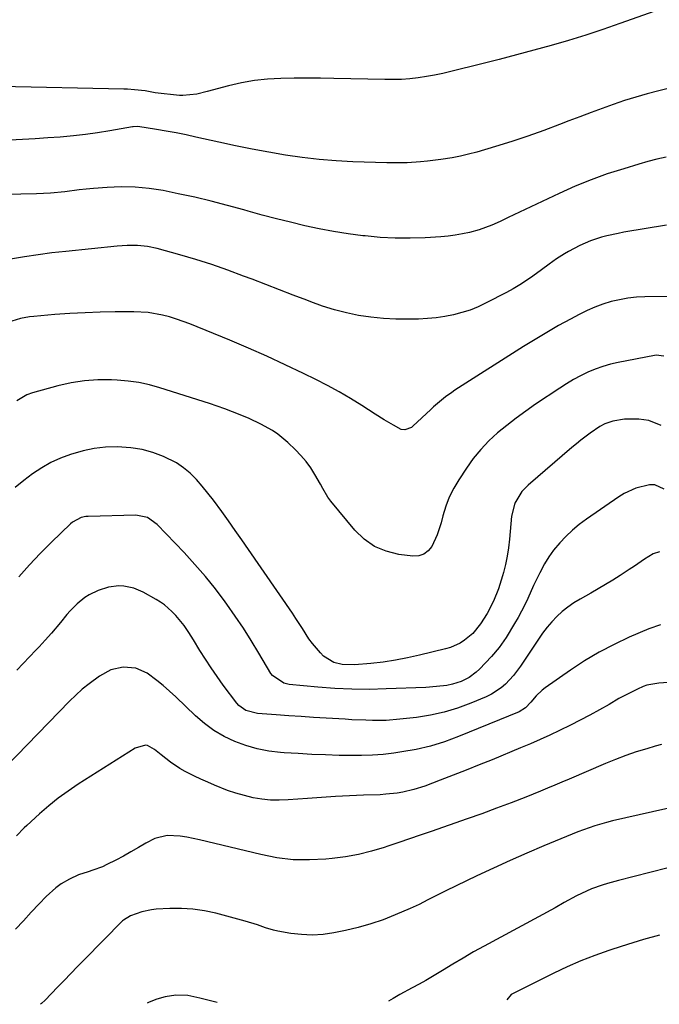
# Model space of a CAD drawing. Units: inches. Extents: x 1906137 to 1911643, y 474887 to 480130.
# Drawn here: x 1906389 to 1906611, y 474889 to 475230 of the extents above; entities that cross this region are included whole.
import ezdxf

# ---------------------------------------------------------------- set-up
doc = ezdxf.new("R2010")
doc.units = ezdxf.units.IN
doc.header["$MEASUREMENT"] = 0
doc.layers.add('7', color=7, linetype='Continuous')
doc.layers.add('8', color=7, linetype='Continuous')

msp = doc.modelspace()

# ---------------------------------------------------------------- linework, layer by layer
at = {"layer": '7', "color": 18}
for points in [[(1906608.95, 475232.56, 1908), (1906596.86, 475228.24, 1908), (1906590.98, 475226.2, 1908), (1906585.08, 475224.25, 1908), (1906579.13, 475222.42, 1908), (1906573.16, 475220.68, 1908), (1906567.17, 475219.03, 1908), (1906561.16, 475217.41, 1908), (1906555.14, 475215.84, 1908), (1906549.11, 475214.3, 1908), (1906538.41, 475211.63, 1908), (1906535.6, 475210.98, 1908), (1906532.78, 475210.39, 1908), (1906529.94, 475209.89, 1908), (1906527.09, 475209.46, 1908), (1906524.22, 475209.15, 1908), (1906521.35, 475208.93, 1908), (1906518.47, 475208.84, 1908), (1906515.59, 475208.84, 1908), (1906497.96, 475209.25, 1908), (1906493.36, 475209.33, 1908), (1906488.76, 475209.37, 1908), (1906484.17, 475209.34, 1908), (1906479.57, 475209.27, 1908), (1906474.99, 475209, 1908), (1906470.45, 475208.52, 1908), (1906465.96, 475207.7, 1908), (1906461.49, 475206.67, 1908), (1906454.14, 475204.68, 1908), (1906450.58, 475203.83, 1908), (1906445.76, 475203.32, 1908), (1906444.55, 475203.4, 1908), (1906436.11, 475204.31, 1908), (1906434.96, 475204.47, 1908), (1906432.67, 475204.92, 1908), (1906429.02, 475205.35, 1908), (1906426.57, 475205.51, 1908), (1906425.34, 475205.56, 1908), (1906382.53, 475206.5, 1908)], [(1906616.3, 475206.47, 1906), (1906610.31, 475204.98, 1906), (1906606.35, 475203.93, 1906), (1906602.41, 475202.81, 1906), (1906598.5, 475201.57, 1906), (1906594.62, 475200.26, 1906), (1906590.76, 475198.87, 1906), (1906586.91, 475197.45, 1906), (1906583.08, 475196, 1906), (1906579.25, 475194.53, 1906), (1906576.01, 475193.26, 1906), (1906570.54, 475191.21, 1906), (1906565.04, 475189.25, 1906), (1906559.49, 475187.43, 1906), (1906553.92, 475185.7, 1906), (1906547.38, 475183.76, 1906), (1906544.58, 475183, 1906), (1906541.77, 475182.32, 1906), (1906538.92, 475181.77, 1906), (1906534.95, 475181.14, 1906), (1906530.3, 475180.58, 1906), (1906527.97, 475180.37, 1906), (1906523.29, 475180.09, 1906), (1906518.61, 475180.01, 1906), (1906516.27, 475180.05, 1906), (1906504.57, 475180.41, 1906), (1906498.71, 475180.71, 1906), (1906492.86, 475181.16, 1906), (1906487.04, 475181.85, 1906), (1906481.23, 475182.69, 1906), (1906475.45, 475183.71, 1906), (1906469.67, 475184.78, 1906), (1906463.92, 475185.96, 1906), (1906458.17, 475187.19, 1906), (1906450.22, 475188.98, 1906), (1906446.82, 475189.71, 1906), (1906443.41, 475190.39, 1906), (1906439.99, 475191, 1906), (1906436.56, 475191.57, 1906), (1906430.13, 475192.56, 1906), (1906428.56, 475192.54, 1906), (1906428.33, 475192.51, 1906), (1906420.42, 475191.11, 1906), (1906416.23, 475190.43, 1906), (1906412.04, 475189.84, 1906), (1906407.83, 475189.37, 1906), (1906403.33, 475188.96, 1906), (1906398.96, 475188.64, 1906), (1906394.59, 475188.35, 1906), (1906390.22, 475188.08, 1906), (1906385.84, 475187.84, 1906)], [(1906612.89, 475182.01, 1904), (1906609.72, 475181.27, 1904), (1906606.57, 475180.45, 1904), (1906603.43, 475179.57, 1904), (1906598.22, 475178.01, 1904), (1906592.53, 475176.18, 1904), (1906586.91, 475174.17, 1904), (1906581.4, 475171.91, 1904), (1906575.94, 475169.47, 1904), (1906558.25, 475161.07, 1904), (1906555.43, 475159.74, 1904), (1906552.59, 475158.43, 1904), (1906548.21, 475156.8, 1904), (1906544.86, 475155.94, 1904), (1906542.41, 475155.41, 1904), (1906539.94, 475154.97, 1904), (1906537.46, 475154.66, 1904), (1906534.96, 475154.44, 1904), (1906529.54, 475154.1, 1904), (1906524.33, 475153.92, 1904), (1906519.12, 475153.93, 1904), (1906513.92, 475154.23, 1904), (1906508.73, 475154.72, 1904), (1906507.92, 475154.82, 1904), (1906502.89, 475155.51, 1904), (1906497.88, 475156.3, 1904), (1906492.9, 475157.25, 1904), (1906487.93, 475158.29, 1904), (1906482.99, 475159.45, 1904), (1906478.06, 475160.67, 1904), (1906473.15, 475161.98, 1904), (1906468.26, 475163.35, 1904), (1906466.8, 475163.77, 1904), (1906461.17, 475165.32, 1904), (1906455.52, 475166.78, 1904), (1906449.84, 475168.1, 1904), (1906444.13, 475169.34, 1904), (1906438.88, 475170.41, 1904), (1906434.08, 475171.17, 1904), (1906429.26, 475171.66, 1904), (1906424.42, 475171.74, 1904), (1906419.56, 475171.53, 1904), (1906414.76, 475171.13, 1904), (1906412.29, 475170.9, 1904), (1906409.83, 475170.65, 1904), (1906404.9, 475170.06, 1904), (1906399.98, 475169.55, 1904), (1906395.03, 475169.31, 1904), (1906389.68, 475169.2, 1904), (1906386.39, 475169.12, 1904)], [(1906613.02, 475158.42, 1902), (1906598.31, 475155.99, 1902), (1906596.34, 475155.63, 1902), (1906592.43, 475154.78, 1902), (1906590.49, 475154.29, 1902), (1906586.7, 475153.05, 1902), (1906583.07, 475151.4, 1902), (1906579.17, 475149.37, 1902), (1906577.75, 475148.59, 1902), (1906575.02, 475146.86, 1902), (1906572.41, 475144.94, 1902), (1906569.8, 475143, 1902), (1906566.77, 475140.8, 1902), (1906564.56, 475139.27, 1902), (1906562.32, 475137.81, 1902), (1906560.01, 475136.45, 1902), (1906557.65, 475135.16, 1902), (1906550.64, 475131.53, 1902), (1906547.9, 475130.24, 1902), (1906545.1, 475129.1, 1902), (1906542.22, 475128.19, 1902), (1906539.29, 475127.42, 1902), (1906536.31, 475126.86, 1902), (1906533.31, 475126.41, 1902), (1906530.3, 475126.14, 1902), (1906527.27, 475125.97, 1902), (1906523.68, 475125.89, 1902), (1906519.37, 475125.91, 1902), (1906515.07, 475126.12, 1902), (1906510.79, 475126.59, 1902), (1906506.53, 475127.24, 1902), (1906502.31, 475128.14, 1902), (1906498.14, 475129.2, 1902), (1906494.02, 475130.48, 1902), (1906489.96, 475131.91, 1902), (1906488.56, 475132.45, 1902), (1906483.83, 475134.27, 1902), (1906479.1, 475136.09, 1902), (1906474.37, 475137.92, 1902), (1906469.65, 475139.75, 1902), (1906466.74, 475140.87, 1902), (1906461.28, 475142.89, 1902), (1906455.79, 475144.81, 1902), (1906450.25, 475146.56, 1902), (1906444.67, 475148.2, 1902), (1906436.81, 475150.39, 1902), (1906433.43, 475151.11, 1902), (1906429.98, 475151.41, 1902), (1906426.5, 475151.38, 1902), (1906423.03, 475151.15, 1902), (1906405.2, 475149.38, 1902), (1906400.42, 475148.85, 1902), (1906395.64, 475148.24, 1902), (1906390.89, 475147.5, 1902), (1906386.15, 475146.69, 1902)], [(1906612.07, 475113.17, 1898), (1906609.49, 475113.49, 1898), (1906608.84, 475113.4, 1898), (1906596.34, 475110.97, 1898), (1906593.64, 475110.34, 1898), (1906590.97, 475109.58, 1898), (1906588.37, 475108.63, 1898), (1906585.8, 475107.56, 1898), (1906583.31, 475106.33, 1898), (1906580.85, 475105.02, 1898), (1906578.46, 475103.6, 1898), (1906576.11, 475102.1, 1898), (1906567.72, 475096.47, 1898), (1906564.35, 475094.12, 1898), (1906561.03, 475091.7, 1898), (1906557.79, 475089.17, 1898), (1906554.61, 475086.57, 1898), (1906551.6, 475083.8, 1898), (1906548.76, 475080.87, 1898), (1906546.19, 475077.71, 1898), (1906543.8, 475074.39, 1898), (1906541.16, 475070.37, 1898), (1906539.41, 475067.41, 1898), (1906537.88, 475064.35, 1898), (1906536.66, 475061.16, 1898), (1906535.65, 475057.87, 1898), (1906535.04, 475055.46, 1898), (1906533.69, 475051.27, 1898), (1906531.82, 475047.28, 1898), (1906530.55, 475045.74, 1898), (1906529.07, 475044.6, 1898), (1906527.29, 475044.07, 1898), (1906525.3, 475043.93, 1898), (1906520.43, 475044.52, 1898), (1906516.07, 475045.58, 1898), (1906512.03, 475047.23, 1898), (1906508.47, 475049.74, 1898), (1906505.23, 475052.85, 1898), (1906496.88, 475062.97, 1898), (1906495.86, 475064.34, 1898), (1906494.19, 475067.33, 1898), (1906493.34, 475068.82, 1898), (1906491.42, 475072.11, 1898), (1906489.93, 475074.43, 1898), (1906488.33, 475076.65, 1898), (1906486.55, 475078.73, 1898), (1906484.65, 475080.72, 1898), (1906482, 475083.26, 1898), (1906478.55, 475086.15, 1898), (1906476.68, 475087.4, 1898), (1906472.73, 475089.59, 1898), (1906468.64, 475091.53, 1898), (1906465.53, 475092.86, 1898), (1906462.91, 475093.91, 1898), (1906460.27, 475094.92, 1898), (1906457.61, 475095.85, 1898), (1906454.93, 475096.75, 1898), (1906437.77, 475102.21, 1898), (1906434.15, 475103.21, 1898), (1906430.49, 475104.01, 1898), (1906426.78, 475104.52, 1898), (1906423.03, 475104.83, 1898), (1906421.08, 475104.92, 1898), (1906416.36, 475104.9, 1898), (1906411.67, 475104.59, 1898), (1906407.03, 475103.84, 1898), (1906402.43, 475102.8, 1898), (1906393.69, 475100.39, 1898), (1906391.77, 475099.7, 1898), (1906388.3, 475097.68, 1898)], [(1906611.17, 475089.18, 1896), (1906606.94, 475090.88, 1896), (1906603.43, 475091.34, 1896), (1906598.44, 475091.32, 1896), (1906594.43, 475090.65, 1896), (1906591.72, 475089.7, 1896), (1906590.01, 475088.81, 1896), (1906586.66, 475086.53, 1896), (1906583.42, 475084.1, 1896), (1906581.85, 475082.83, 1896), (1906580.3, 475081.53, 1896), (1906565.22, 475068.5, 1896), (1906563.03, 475066.25, 1896), (1906560.6, 475062.23, 1896), (1906559.43, 475057.7, 1896), (1906558.67, 475049.74, 1896), (1906558.32, 475046.83, 1896), (1906557.87, 475043.94, 1896), (1906557.29, 475041.07, 1896), (1906556.62, 475038.22, 1896), (1906556.33, 475037.1, 1896), (1906554.94, 475032.61, 1896), (1906553.14, 475028.27, 1896), (1906550.98, 475024.1, 1896), (1906548.67, 475020.48, 1896), (1906545.98, 475017.18, 1896), (1906543.17, 475014.81, 1896), (1906541.6, 475013.83, 1896), (1906538.28, 475012.32, 1896), (1906536.52, 475011.78, 1896), (1906527.6, 475009.6, 1896), (1906523.42, 475008.67, 1896), (1906519.22, 475007.88, 1896), (1906514.99, 475007.27, 1896), (1906510.74, 475006.79, 1896), (1906505.14, 475006.29, 1896), (1906500.77, 475006.39, 1896), (1906497.95, 475007.04, 1896), (1906494.39, 475009.33, 1896), (1906493.3, 475010.46, 1896), (1906490.57, 475013.62, 1896), (1906489.35, 475015.31, 1896), (1906487.11, 475018.85, 1896), (1906484.83, 475022.38, 1896), (1906483.66, 475024.12, 1896), (1906468.43, 475046.23, 1896), (1906466.15, 475049.52, 1896), (1906463.85, 475052.81, 1896), (1906461.53, 475056.08, 1896), (1906459.19, 475059.33, 1896), (1906456.26, 475063.31, 1896), (1906454.38, 475065.74, 1896), (1906452.43, 475068.11, 1896), (1906450.44, 475070.44, 1896), (1906448.29, 475072.59, 1896), (1906445.99, 475074.53, 1896), (1906443.46, 475076.15, 1896), (1906439.07, 475078.34, 1896), (1906435.36, 475079.74, 1896), (1906431.59, 475080.82, 1896), (1906427.7, 475081.43, 1896), (1906422.95, 475081.74, 1896), (1906418.99, 475081.59, 1896), (1906415.07, 475081.18, 1896), (1906411.22, 475080.38, 1896), (1906406.82, 475079.11, 1896), (1906403.4, 475077.79, 1896), (1906400.09, 475076.28, 1896), (1906396.92, 475074.48, 1896), (1906393.66, 475072.35, 1896), (1906390.65, 475070.05, 1896), (1906387.74, 475067.65, 1896)], [(1906612.22, 475067.14, 1894), (1906608.93, 475068.63, 1894), (1906607.16, 475068.56, 1894), (1906602.44, 475067.39, 1894), (1906598.4, 475065.63, 1894), (1906596.5, 475064.47, 1894), (1906585.3, 475056.69, 1894), (1906582.83, 475054.84, 1894), (1906580.45, 475052.88, 1894), (1906578.22, 475050.75, 1894), (1906576.09, 475048.52, 1894), (1906573.95, 475045.93, 1894), (1906572.3, 475043.67, 1894), (1906570.83, 475041.28, 1894), (1906569.16, 475038.13, 1894), (1906567.04, 475033.72, 1894), (1906565, 475029.26, 1894), (1906563.96, 475027.04, 1894), (1906561.69, 475022.71, 1894), (1906560.46, 475020.59, 1894), (1906557.52, 475015.75, 1894), (1906555.17, 475012.31, 1894), (1906552.47, 475009.14, 1894), (1906548.33, 475004.77, 1894), (1906547.2, 475003.7, 1894), (1906544.72, 475001.87, 1894), (1906541.94, 475000.49, 1894), (1906538.99, 474999.56, 1894), (1906536.98, 474999.19, 1894), (1906533.4, 474998.75, 1894), (1906529.79, 474998.5, 1894), (1906516.06, 474997.93, 1894), (1906510.13, 474997.81, 1894), (1906504.21, 474997.85, 1894), (1906498.3, 474998.13, 1894), (1906492.39, 474998.58, 1894), (1906482.53, 474999.53, 1894), (1906480.64, 474999.91, 1894), (1906476.74, 475002.55, 1894), (1906476.19, 475003.33, 1894), (1906472.01, 475010.36, 1894), (1906469.37, 475014.67, 1894), (1906466.65, 475018.94, 1894), (1906463.83, 475023.14, 1894), (1906460.93, 475027.29, 1894), (1906460.35, 475028.1, 1894), (1906457.01, 475032.54, 1894), (1906453.55, 475036.88, 1894), (1906449.91, 475041.06, 1894), (1906446.14, 475045.15, 1894), (1906436.79, 475054.88, 1894), (1906433.45, 475057.27, 1894), (1906429.47, 475058.1, 1894), (1906412.98, 475057.65, 1894), (1906412.14, 475057.58, 1894), (1906410.49, 475057.24, 1894), (1906407.51, 475055.69, 1894), (1906406.87, 475055.14, 1894), (1906400.23, 475048.73, 1894), (1906396.38, 475044.86, 1894), (1906392.62, 475040.9, 1894), (1906389.01, 475036.8, 1894)], [(1906610.56, 475045.44, 1892), (1906608.38, 475044.75, 1892), (1906605.46, 475042.85, 1892), (1906601.9, 475040.49, 1892), (1906600.12, 475039.31, 1892), (1906596.95, 475037.24, 1892), (1906594.46, 475035.65, 1892), (1906591.94, 475034.09, 1892), (1906589.39, 475032.58, 1892), (1906586.82, 475031.12, 1892), (1906583.12, 475029.05, 1892), (1906580.97, 475027.73, 1892), (1906578.9, 475026.3, 1892), (1906576.96, 475024.71, 1892), (1906575.1, 475023.02, 1892), (1906573.36, 475021.18, 1892), (1906571.7, 475019.29, 1892), (1906570.15, 475017.29, 1892), (1906568.69, 475015.23, 1892), (1906562.46, 475005.85, 1892), (1906560.04, 475002.6, 1892), (1906557.31, 474999.62, 1892), (1906555.8, 474998.29, 1892), (1906552.48, 474996.08, 1892), (1906550.67, 474995.19, 1892), (1906545.35, 474992.97, 1892), (1906540.77, 474991.28, 1892), (1906536.12, 474989.86, 1892), (1906531.36, 474988.84, 1892), (1906526.53, 474988.08, 1892), (1906520.83, 474987.44, 1892), (1906516.1, 474987.07, 1892), (1906511.35, 474987.03, 1892), (1906508.97, 474987.1, 1892), (1906504.22, 474987.31, 1892), (1906501.84, 474987.43, 1892), (1906495.27, 474987.81, 1892), (1906490.96, 474988.07, 1892), (1906486.66, 474988.35, 1892), (1906482.35, 474988.64, 1892), (1906478.05, 474988.95, 1892), (1906471.54, 474989.43, 1892), (1906467.54, 474990.47, 1892), (1906465.06, 474992.25, 1892), (1906464.38, 474993.03, 1892), (1906459.7, 474999.3, 1892), (1906457.58, 475002.23, 1892), (1906455.52, 475005.2, 1892), (1906453.55, 475008.23, 1892), (1906451.63, 475011.29, 1892), (1906449.44, 475014.92, 1892), (1906447.84, 475017.45, 1892), (1906446.16, 475019.92, 1892), (1906443.32, 475023.38, 1892), (1906441.95, 475024.77, 1892), (1906439.34, 475027.01, 1892), (1906437.94, 475027.99, 1892), (1906436.48, 475028.9, 1892), (1906432.04, 475031.44, 1892), (1906428.79, 475032.86, 1892), (1906425.32, 475033.55, 1892), (1906423.54, 475033.59, 1892), (1906420.05, 475033.15, 1892), (1906416.39, 475031.98, 1892), (1906413.25, 475030.56, 1892), (1906411.81, 475029.63, 1892), (1906409.11, 475027.46, 1892), (1906406.68, 475024.99, 1892), (1906405.55, 475023.67, 1892), (1906403.36, 475020.95, 1892), (1906400.27, 475017.26, 1892), (1906398.14, 475014.86, 1892), (1906395.96, 475012.5, 1892), (1906394.86, 475011.33, 1892), (1906388.26, 475004.49, 1892)], [(1906615.21, 475000.26, 1888), (1906610.33, 474999.89, 1888), (1906608.96, 474999.75, 1888), (1906606.27, 474999.24, 1888), (1906604.99, 474998.76, 1888), (1906602.96, 474997.86, 1888), (1906599.72, 474996.31, 1888), (1906596.57, 474994.58, 1888), (1906593.13, 474992.58, 1888), (1906589.84, 474990.7, 1888), (1906586.52, 474988.88, 1888), (1906583.16, 474987.13, 1888), (1906579.78, 474985.42, 1888), (1906576.04, 474983.59, 1888), (1906572.71, 474982, 1888), (1906569.35, 474980.45, 1888), (1906565.97, 474978.97, 1888), (1906562.57, 474977.53, 1888), (1906552.69, 474973.46, 1888), (1906548.21, 474971.64, 1888), (1906543.73, 474969.85, 1888), (1906539.22, 474968.09, 1888), (1906534.71, 474966.36, 1888), (1906529.37, 474964.35, 1888), (1906525.62, 474963.12, 1888), (1906521.77, 474962.22, 1888), (1906519.82, 474961.9, 1888), (1906515.89, 474961.47, 1888), (1906513.92, 474961.35, 1888), (1906508.2, 474961.14, 1888), (1906503.36, 474960.93, 1888), (1906498.52, 474960.68, 1888), (1906493.69, 474960.38, 1888), (1906488.86, 474960.03, 1888), (1906482.12, 474959.52, 1888), (1906479.07, 474959.41, 1888), (1906476.04, 474959.48, 1888), (1906473.02, 474959.8, 1888), (1906470.01, 474960.3, 1888), (1906467.03, 474961.01, 1888), (1906464.09, 474961.83, 1888), (1906461.2, 474962.81, 1888), (1906456.65, 474964.62, 1888), (1906454.31, 474965.63, 1888), (1906451.99, 474966.68, 1888), (1906449.7, 474967.78, 1888), (1906446.46, 474969.41, 1888), (1906444.71, 474970.39, 1888), (1906441.39, 474972.6, 1888), (1906438.24, 474975.16, 1888), (1906435.93, 474976.97, 1888), (1906433.48, 474978.39, 1888), (1906432.77, 474978.48, 1888), (1906429.24, 474977.44, 1888), (1906409.55, 474964.95, 1888), (1906406.05, 474962.59, 1888), (1906402.63, 474960.12, 1888), (1906399.35, 474957.47, 1888), (1906396.16, 474954.7, 1888), (1906391.78, 474950.69, 1888), (1906390.86, 474949.83, 1888), (1906388.17, 474947.15, 1888)], [(1906611.3, 474978.67, 1886), (1906609.1, 474978.09, 1886), (1906606.17, 474977.25, 1886), (1906602.54, 474976.13, 1886), (1906598.94, 474974.92, 1886), (1906595.39, 474973.57, 1886), (1906591.87, 474972.13, 1886), (1906579.32, 474966.69, 1886), (1906576.85, 474965.64, 1886), (1906574.38, 474964.6, 1886), (1906571.91, 474963.58, 1886), (1906569.42, 474962.58, 1886), (1906564.32, 474960.54, 1886), (1906559.27, 474958.57, 1886), (1906554.21, 474956.63, 1886), (1906549.12, 474954.77, 1886), (1906544.01, 474952.94, 1886), (1906531.58, 474948.59, 1886), (1906527.86, 474947.3, 1886), (1906524.13, 474946.01, 1886), (1906520.39, 474944.74, 1886), (1906516.65, 474943.48, 1886), (1906515.38, 474943.05, 1886), (1906510.96, 474941.74, 1886), (1906506.51, 474940.63, 1886), (1906501.99, 474939.82, 1886), (1906497.42, 474939.22, 1886), (1906495.2, 474939, 1886), (1906489.51, 474938.74, 1886), (1906483.85, 474938.85, 1886), (1906478.23, 474939.53, 1886), (1906472.64, 474940.59, 1886), (1906451.52, 474945.69, 1886), (1906447.04, 474946.61, 1886), (1906444.78, 474946.94, 1886), (1906440.28, 474947.19, 1886), (1906436.04, 474946.22, 1886), (1906432.87, 474944.54, 1886), (1906430.32, 474943.03, 1886), (1906427.75, 474941.55, 1886), (1906425.15, 474940.12, 1886), (1906422.52, 474938.72, 1886), (1906419.46, 474937.14, 1886), (1906417.88, 474936.39, 1886), (1906414.63, 474935.17, 1886), (1906412.95, 474934.69, 1886), (1906409.63, 474933.63, 1886), (1906406.48, 474932.15, 1886), (1906403.6, 474930.44, 1886), (1906401.75, 474929.13, 1886), (1906398.4, 474926.08, 1886), (1906396.04, 474923.56, 1886), (1906393.29, 474920.63, 1886), (1906390.55, 474917.69, 1886), (1906387.81, 474914.75, 1886)], [(1906617.41, 474957.45, 1884), (1906594.34, 474952.25, 1884), (1906592.3, 474951.75, 1884), (1906588.27, 474950.58, 1884), (1906586.28, 474949.92, 1884), (1906582.34, 474948.46, 1884), (1906578.44, 474946.89, 1884), (1906570.58, 474943.62, 1884), (1906564.73, 474941.13, 1884), (1906558.92, 474938.58, 1884), (1906553.14, 474935.93, 1884), (1906547.4, 474933.21, 1884), (1906536.65, 474928.02, 1884), (1906535.1, 474927.26, 1884), (1906532.03, 474925.72, 1884), (1906530.5, 474924.92, 1884), (1906527.43, 474923.38, 1884), (1906524.3, 474921.96, 1884), (1906519.16, 474919.74, 1884), (1906514.97, 474918.08, 1884), (1906510.72, 474916.6, 1884), (1906506.39, 474915.39, 1884), (1906502.01, 474914.36, 1884), (1906497.9, 474913.52, 1884), (1906494.2, 474912.99, 1884), (1906490.5, 474912.73, 1884), (1906486.79, 474912.9, 1884), (1906483.07, 474913.35, 1884), (1906478.55, 474914.16, 1884), (1906477.1, 474914.46, 1884), (1906474.27, 474915.26, 1884), (1906471.5, 474916.27, 1884), (1906467.28, 474917.59, 1884), (1906457.08, 474920.31, 1884), (1906453.15, 474921.16, 1884), (1906449.2, 474921.75, 1884), (1906445.22, 474921.97, 1884), (1906441.2, 474921.94, 1884), (1906436.52, 474921.68, 1884), (1906434.84, 474921.5, 1884), (1906431.57, 474920.81, 1884), (1906427.55, 474919.36, 1884), (1906425.18, 474917.93, 1884), (1906424.89, 474917.66, 1884), (1906411.62, 474904.23, 1884), (1906409.28, 474901.85, 1884), (1906406.95, 474899.46, 1884), (1906404.63, 474897.07, 1884), (1906402.32, 474894.67, 1884), (1906398.05, 474890.21, 1884), (1906396.77, 474889.05, 1884), (1906396.52, 474888.79, 1884)], [(1906613.56, 474935.98, 1882), (1906607.21, 474934.39, 1882), (1906596.36, 474931.6, 1882), (1906592.63, 474930.56, 1882), (1906590.78, 474930, 1882), (1906587.12, 474928.74, 1882), (1906583.59, 474927.2, 1882), (1906581.86, 474926.32, 1882), (1906577.64, 474924.02, 1882), (1906574.54, 474922.24, 1882), (1906549.89, 474908.97, 1882), (1906546.24, 474906.94, 1882), (1906542.64, 474904.82, 1882), (1906539.08, 474902.65, 1882), (1906535.51, 474900.48, 1882), (1906532.12, 474898.44, 1882), (1906529.78, 474897.08, 1882), (1906527.42, 474895.75, 1882), (1906525.04, 474894.44, 1882), (1906520.79, 474892.15, 1882), (1906518.42, 474890.85, 1882), (1906516.87, 474889.93, 1882)], [(1906457.56, 474889.37, 1882), (1906455.71, 474889.86, 1882), (1906451.57, 474890.94, 1882), (1906447.44, 474891.86, 1882), (1906443.28, 474891.97, 1882), (1906439.57, 474891.36, 1882), (1906436.76, 474890.57, 1882), (1906434.06, 474889.55, 1882), (1906433.32, 474889.14, 1882)]]:
    msp.add_polyline3d(points, dxfattribs=at)
at = {"layer": '8', "color": 18}
for points in [[(1906616.32, 475133.81, 1900), (1906605.57, 475133.66, 1900), (1906602.6, 475133.5, 1900), (1906599.66, 475133.2, 1900), (1906596.75, 475132.67, 1900), (1906593.86, 475131.99, 1900), (1906591.02, 475131.11, 1900), (1906588.23, 475130.11, 1900), (1906585.52, 475128.92, 1900), (1906582.86, 475127.6, 1900), (1906579.82, 475125.97, 1900), (1906575.7, 475123.71, 1900), (1906571.61, 475121.37, 1900), (1906567.58, 475118.95, 1900), (1906563.59, 475116.47, 1900), (1906539.84, 475101.3, 1900), (1906538.73, 475100.57, 1900), (1906536.56, 475099, 1900), (1906534.49, 475097.33, 1900), (1906532.47, 475095.57, 1900), (1906531.49, 475094.67, 1900), (1906525.25, 475088.86, 1900), (1906524.76, 475088.47, 1900), (1906522.46, 475087.59, 1900), (1906521.28, 475087.75, 1900), (1906518.57, 475089.19, 1900), (1906515.35, 475091.08, 1900), (1906512.19, 475093.07, 1900), (1906507.64, 475096.02, 1900), (1906503.75, 475098.44, 1900), (1906499.82, 475100.77, 1900), (1906495.8, 475102.95, 1900), (1906491.73, 475105.04, 1900), (1906487.43, 475107.16, 1900), (1906481.14, 475110.18, 1900), (1906474.81, 475113.11, 1900), (1906468.42, 475115.9, 1900), (1906461.99, 475118.61, 1900), (1906448.18, 475124.27, 1900), (1906445.84, 475125.16, 1900), (1906443.48, 475125.98, 1900), (1906441.08, 475126.69, 1900), (1906438.66, 475127.33, 1900), (1906433.75, 475128.2, 1900), (1906428.76, 475128.46, 1900), (1906422.31, 475128.42, 1900), (1906417.09, 475128.32, 1900), (1906411.88, 475128.15, 1900), (1906406.67, 475127.86, 1900), (1906401.47, 475127.49, 1900), (1906394.19, 475126.88, 1900), (1906392.64, 475126.71, 1900), (1906389.57, 475126.14, 1900), (1906386.59, 475125.23, 1900)], [(1906610.95, 475020.19, 1890), (1906606.9, 475018.76, 1890), (1906600.14, 475015.83, 1890), (1906594.86, 475013.35, 1890), (1906589.69, 475010.66, 1890), (1906584.7, 475007.66, 1890), (1906579.82, 475004.46, 1890), (1906571.08, 474998.34, 1890), (1906569.97, 474997.49, 1890), (1906567.94, 474995.59, 1890), (1906566.1, 474993.37, 1890), (1906564.3, 474991.45, 1890), (1906562.11, 474990.06, 1890), (1906541.08, 474981.45, 1890), (1906536.28, 474979.69, 1890), (1906531.42, 474978.18, 1890), (1906526.46, 474977.03, 1890), (1906521.43, 474976.13, 1890), (1906518.66, 474975.74, 1890), (1906514.96, 474975.31, 1890), (1906511.26, 474975, 1890), (1906507.54, 474974.87, 1890), (1906503.82, 474974.86, 1890), (1906499.83, 474974.95, 1890), (1906495.07, 474975.09, 1890), (1906490.31, 474975.28, 1890), (1906485.56, 474975.55, 1890), (1906480.81, 474975.86, 1890), (1906479.55, 474975.95, 1890), (1906475.47, 474976.45, 1890), (1906471.46, 474977.19, 1890), (1906467.53, 474978.32, 1890), (1906463.66, 474979.7, 1890), (1906459.97, 474981.48, 1890), (1906456.45, 474983.51, 1890), (1906453.19, 474985.93, 1890), (1906450.09, 474988.61, 1890), (1906443.26, 474995.26, 1890), (1906441.14, 474997.22, 1890), (1906438.96, 474999.12, 1890), (1906436.7, 475000.91, 1890), (1906433.38, 475003.35, 1890), (1906429.45, 475005.18, 1890), (1906425.12, 475005.52, 1890), (1906420.8, 475004.51, 1890), (1906416.88, 475002.41, 1890), (1906413.27, 474999.72, 1890), (1906410.94, 474997.82, 1890), (1906408.71, 474995.8, 1890), (1906406.55, 474993.69, 1890), (1906377.26, 474963.57, 1890)], [(1906610.57, 474912.76, 1880), (1906605.05, 474911.21, 1880), (1906599.57, 474909.53, 1880), (1906594.12, 474907.77, 1880), (1906593.03, 474907.41, 1880), (1906588.17, 474905.67, 1880), (1906583.37, 474903.8, 1880), (1906578.66, 474901.74, 1880), (1906574, 474899.54, 1880), (1906559.98, 474892.57, 1880), (1906559.3, 474892.14, 1880), (1906557.82, 474890.32, 1880)]]:
    msp.add_polyline3d(points, dxfattribs=at)

doc.saveas('drawing.dxf')
